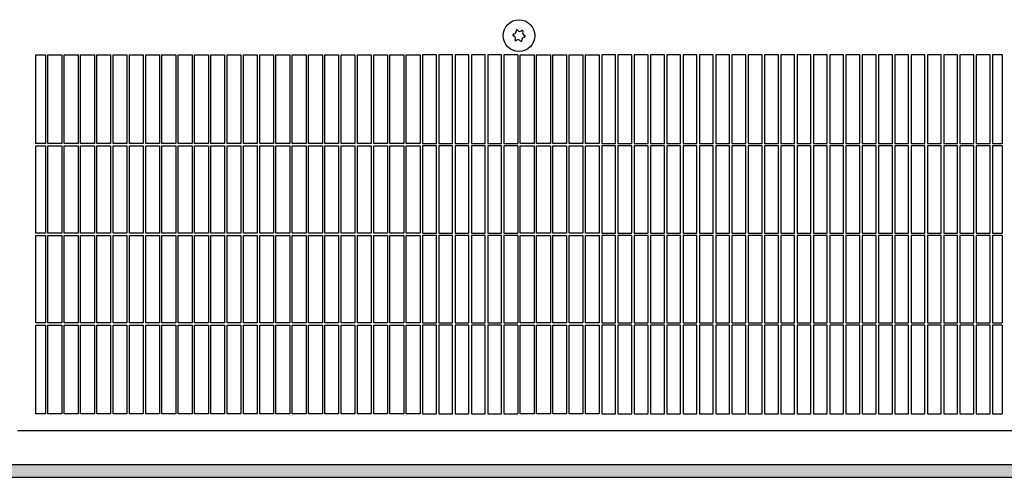
# Model space of a CAD drawing. Units: millimetres. Extents: x 8325 to 16494, y 10115 to 15332.
# Drawn here: x 10363 to 10720, y 12639 to 12804 of the extents above; entities that cross this region are included whole.
import ezdxf

# ---------------------------------------------------------------- set-up
doc = ezdxf.new("R2010")
doc.units = ezdxf.units.MM
doc.layers.add('1', color=7, linetype='Continuous')

msp = doc.modelspace()

# ---------------------------------------------------------------- hatches: boundary and pattern name
at = {"layer": '1', "linetype": 'Continuous'}
h = msp.add_hatch(dxfattribs=at)
h.set_pattern_fill('_USER', color=6, scale=0.1, angle=45, pattern_type=0)
h.set_pattern_definition([(45, (0, 0), (-0.0707106781, 0.0707106781), [])])
h.paths.add_polyline_path([(10899.46, 12643.11), (10899.46, 12642.91), (10899.46, 12638.71), (10899.46, 12638.51), (8899.46, 12638.51), (8899.46, 12638.71), (8899.46, 12642.91), (8899.46, 12643.11)])

# ---------------------------------------------------------------- linework, layer by layer
at = {"color": 1, "linetype": 'Continuous'}
for p, q in [((10369.06, 12759.46), (10369.06, 12791.51)), ((10369.06, 12791.51), (10372.51, 12791.51)), ((10373.41, 12791.51), (10378.41, 12791.51)), ((10379.31, 12791.51), (10384.31, 12791.51)), ((10385.21, 12791.51), (10390.21, 12791.51)), ((10391.11, 12791.51), (10396.11, 12791.51)), ((10397.01, 12791.51), (10402.01, 12791.51)), ((10402.91, 12791.51), (10407.91, 12791.51)), ((10408.81, 12791.51), (10413.81, 12791.51)), ((10414.71, 12791.51), (10419.71, 12791.51)), ((10420.61, 12791.51), (10425.61, 12791.51)), ((10426.51, 12791.51), (10431.51, 12791.51)), ((10432.41, 12791.51), (10437.41, 12791.51)), ((10438.31, 12791.51), (10443.31, 12791.51)), ((10444.21, 12791.51), (10449.21, 12791.51)), ((10450.11, 12791.51), (10455.11, 12791.51)), ((10456.01, 12791.51), (10461.01, 12791.51)), ((10461.91, 12791.51), (10466.91, 12791.51)), ((10467.81, 12791.51), (10472.81, 12791.51)), ((10473.71, 12791.51), (10478.71, 12791.51)), ((10479.61, 12791.51), (10484.61, 12791.51)), ((10485.51, 12791.51), (10490.51, 12791.51)), ((10491.41, 12791.51), (10496.41, 12791.51)), ((10497.31, 12791.51), (10502.31, 12791.51)), ((10503.21, 12791.51), (10508.21, 12791.51)), ((10514.11, 12791.51), (10509.11, 12791.51)), ((10520.01, 12791.51), (10515.01, 12791.51)), ((10525.91, 12791.51), (10520.91, 12791.51)), ((10531.81, 12791.51), (10526.81, 12791.51)), ((10537.71, 12791.51), (10532.71, 12791.51)), ((10543.61, 12791.51), (10538.61, 12791.51)), ((10544.51, 12791.51), (10549.51, 12791.51)), ((10550.41, 12791.51), (10555.41, 12791.51)), ((10556.31, 12791.51), (10561.31, 12791.51)), ((10562.21, 12791.51), (10567.21, 12791.51)), ((10568.11, 12791.51), (10573.11, 12791.51)), ((10579.01, 12791.51), (10574.01, 12791.51)), ((10584.91, 12791.51), (10579.91, 12791.51)), ((10590.81, 12791.51), (10585.81, 12791.51)), ((10596.71, 12791.51), (10591.71, 12791.51)), ((10602.61, 12791.51), (10597.61, 12791.51)), ((10608.51, 12791.51), (10603.51, 12791.51)), ((10614.41, 12791.51), (10609.41, 12791.51)), ((10620.31, 12791.51), (10615.31, 12791.51)), ((10626.21, 12791.51), (10621.21, 12791.51)), ((10632.11, 12791.51), (10627.11, 12791.51)), ((10638.01, 12791.51), (10633.01, 12791.51)), ((10643.91, 12791.51), (10638.91, 12791.51)), ((10649.81, 12791.51), (10644.81, 12791.51)), ((10655.71, 12791.51), (10650.71, 12791.51)), ((10661.61, 12791.51), (10656.61, 12791.51)), ((10667.51, 12791.51), (10662.51, 12791.51)), ((10673.41, 12791.51), (10668.41, 12791.51)), ((10679.31, 12791.51), (10674.31, 12791.51)), ((10685.21, 12791.51), (10680.21, 12791.51)), ((10691.11, 12791.51), (10686.11, 12791.51)), ((10697.01, 12791.51), (10692.01, 12791.51)), ((10702.91, 12791.51), (10697.91, 12791.51)), ((10708.81, 12791.51), (10703.81, 12791.51)), ((10714.71, 12791.51), (10709.71, 12791.51)), ((10719.06, 12791.51), (10715.61, 12791.51)), ((10719.06, 12791.51), (10719.06, 12759.46)), ((10369.06, 12726.96), (10369.06, 12758.56)), ((10719.06, 12758.56), (10719.06, 12726.96)), ((10369.06, 12694.46), (10369.06, 12726.06)), ((10719.06, 12726.06), (10719.06, 12694.46)), ((10369.06, 12661.51), (10369.06, 12693.56)), ((10719.06, 12693.56), (10719.06, 12661.51)), ((10372.51, 12661.51), (10369.06, 12661.51)), ((10378.41, 12661.51), (10373.41, 12661.51)), ((10384.31, 12661.51), (10379.31, 12661.51)), ((10390.21, 12661.51), (10385.21, 12661.51)), ((10396.11, 12661.51), (10391.11, 12661.51)), ((10402.01, 12661.51), (10397.01, 12661.51)), ((10407.91, 12661.51), (10402.91, 12661.51)), ((10413.81, 12661.51), (10408.81, 12661.51)), ((10419.71, 12661.51), (10414.71, 12661.51)), ((10425.61, 12661.51), (10420.61, 12661.51)), ((10431.51, 12661.51), (10426.51, 12661.51)), ((10437.41, 12661.51), (10432.41, 12661.51)), ((10443.31, 12661.51), (10438.31, 12661.51)), ((10449.21, 12661.51), (10444.21, 12661.51)), ((10455.11, 12661.51), (10450.11, 12661.51)), ((10461.01, 12661.51), (10456.01, 12661.51)), ((10466.91, 12661.51), (10461.91, 12661.51)), ((10472.81, 12661.51), (10467.81, 12661.51)), ((10478.71, 12661.51), (10473.71, 12661.51)), ((10484.61, 12661.51), (10479.61, 12661.51)), ((10490.51, 12661.51), (10485.51, 12661.51)), ((10496.41, 12661.51), (10491.41, 12661.51)), ((10502.31, 12661.51), (10497.31, 12661.51)), ((10508.21, 12661.51), (10503.21, 12661.51)), ((10509.11, 12661.51), (10514.11, 12661.51)), ((10515.01, 12661.51), (10520.01, 12661.51)), ((10520.91, 12661.51), (10525.91, 12661.51)), ((10526.81, 12661.51), (10531.81, 12661.51)), ((10532.71, 12661.51), (10537.71, 12661.51)), ((10538.61, 12661.51), (10543.61, 12661.51)), ((10549.51, 12661.51), (10544.51, 12661.51)), ((10555.41, 12661.51), (10550.41, 12661.51)), ((10561.31, 12661.51), (10556.31, 12661.51)), ((10567.21, 12661.51), (10562.21, 12661.51)), ((10573.11, 12661.51), (10568.11, 12661.51)), ((10574.01, 12661.51), (10579.01, 12661.51)), ((10579.91, 12661.51), (10584.91, 12661.51)), ((10585.81, 12661.51), (10590.81, 12661.51)), ((10591.71, 12661.51), (10596.71, 12661.51)), ((10597.61, 12661.51), (10602.61, 12661.51)), ((10603.51, 12661.51), (10608.51, 12661.51)), ((10609.41, 12661.51), (10614.41, 12661.51)), ((10615.31, 12661.51), (10620.31, 12661.51)), ((10621.21, 12661.51), (10626.21, 12661.51)), ((10627.11, 12661.51), (10632.11, 12661.51)), ((10633.01, 12661.51), (10638.01, 12661.51)), ((10638.91, 12661.51), (10643.91, 12661.51)), ((10644.81, 12661.51), (10649.81, 12661.51)), ((10650.71, 12661.51), (10655.71, 12661.51)), ((10656.61, 12661.51), (10661.61, 12661.51)), ((10662.51, 12661.51), (10667.51, 12661.51)), ((10668.41, 12661.51), (10673.41, 12661.51)), ((10674.31, 12661.51), (10679.31, 12661.51)), ((10680.21, 12661.51), (10685.21, 12661.51)), ((10686.11, 12661.51), (10691.11, 12661.51)), ((10692.01, 12661.51), (10697.01, 12661.51)), ((10697.91, 12661.51), (10702.91, 12661.51)), ((10703.81, 12661.51), (10708.81, 12661.51)), ((10709.71, 12661.51), (10714.71, 12661.51)), ((10715.61, 12661.51), (10719.06, 12661.51)), ((10362.36, 12655.51), (10894.86, 12655.51))]:
    msp.add_line(p, q, dxfattribs=at)
at = {"color": 6, "linetype": 'Continuous'}
for p, q in [((10372.51, 12791.51), (10372.51, 12759.46)), ((10373.41, 12759.46), (10373.41, 12791.51)), ((10378.41, 12791.51), (10378.41, 12759.46)), ((10379.31, 12759.46), (10379.31, 12791.51)), ((10384.31, 12791.51), (10384.31, 12759.46)), ((10385.21, 12759.46), (10385.21, 12791.51)), ((10390.21, 12791.51), (10390.21, 12759.46)), ((10391.11, 12759.46), (10391.11, 12791.51)), ((10396.11, 12791.51), (10396.11, 12759.46)), ((10397.01, 12759.46), (10397.01, 12791.51)), ((10402.01, 12791.51), (10402.01, 12759.46)), ((10402.91, 12759.46), (10402.91, 12791.51)), ((10407.91, 12791.51), (10407.91, 12759.46)), ((10408.81, 12759.46), (10408.81, 12791.51)), ((10413.81, 12791.51), (10413.81, 12759.46)), ((10414.71, 12759.46), (10414.71, 12791.51)), ((10419.71, 12791.51), (10419.71, 12759.46)), ((10420.61, 12759.46), (10420.61, 12791.51)), ((10425.61, 12791.51), (10425.61, 12759.46)), ((10426.51, 12759.46), (10426.51, 12791.51)), ((10431.51, 12791.51), (10431.51, 12759.46)), ((10432.41, 12759.46), (10432.41, 12791.51)), ((10437.41, 12791.51), (10437.41, 12759.46)), ((10438.31, 12759.46), (10438.31, 12791.51)), ((10443.31, 12791.51), (10443.31, 12759.46)), ((10444.21, 12759.46), (10444.21, 12791.51)), ((10449.21, 12791.51), (10449.21, 12759.46)), ((10450.11, 12759.46), (10450.11, 12791.51)), ((10455.11, 12791.51), (10455.11, 12759.46)), ((10456.01, 12759.46), (10456.01, 12791.51)), ((10461.01, 12791.51), (10461.01, 12759.46)), ((10461.91, 12759.46), (10461.91, 12791.51)), ((10466.91, 12791.51), (10466.91, 12759.46)), ((10467.81, 12759.46), (10467.81, 12791.51)), ((10472.81, 12791.51), (10472.81, 12759.46)), ((10473.71, 12759.46), (10473.71, 12791.51)), ((10478.71, 12791.51), (10478.71, 12759.46)), ((10479.61, 12759.46), (10479.61, 12791.51)), ((10484.61, 12791.51), (10484.61, 12759.46)), ((10485.51, 12759.46), (10485.51, 12791.51)), ((10490.51, 12791.51), (10490.51, 12759.46)), ((10491.41, 12759.46), (10491.41, 12791.51)), ((10496.41, 12791.51), (10496.41, 12759.46)), ((10497.31, 12759.46), (10497.31, 12791.51)), ((10502.31, 12791.51), (10502.31, 12759.46)), ((10503.21, 12759.46), (10503.21, 12791.51)), ((10508.21, 12791.51), (10508.21, 12759.46)), ((10509.11, 12791.51), (10509.11, 12759.46)), ((10514.11, 12759.46), (10514.11, 12791.51)), ((10515.01, 12791.51), (10515.01, 12759.46)), ((10520.01, 12759.46), (10520.01, 12791.51)), ((10520.91, 12791.51), (10520.91, 12759.46)), ((10525.91, 12759.46), (10525.91, 12791.51)), ((10526.81, 12791.51), (10526.81, 12759.46)), ((10531.81, 12759.46), (10531.81, 12791.51)), ((10532.71, 12791.51), (10532.71, 12759.46)), ((10537.71, 12759.46), (10537.71, 12791.51)), ((10538.61, 12791.51), (10538.61, 12759.46)), ((10543.61, 12791.51), (10543.61, 12759.46)), ((10544.51, 12759.46), (10544.51, 12791.51)), ((10549.51, 12791.51), (10549.51, 12759.46)), ((10550.41, 12759.46), (10550.41, 12791.51)), ((10555.41, 12791.51), (10555.41, 12759.46)), ((10556.31, 12759.46), (10556.31, 12791.51)), ((10561.31, 12791.51), (10561.31, 12759.46)), ((10562.21, 12759.46), (10562.21, 12791.51)), ((10567.21, 12791.51), (10567.21, 12759.46)), ((10568.11, 12759.46), (10568.11, 12791.51)), ((10573.11, 12791.51), (10573.11, 12759.46)), ((10574.01, 12791.51), (10574.01, 12759.46)), ((10579.01, 12759.46), (10579.01, 12791.51)), ((10579.91, 12791.51), (10579.91, 12759.46)), ((10584.91, 12759.46), (10584.91, 12791.51)), ((10585.81, 12791.51), (10585.81, 12759.46)), ((10590.81, 12759.46), (10590.81, 12791.51)), ((10591.71, 12791.51), (10591.71, 12759.46)), ((10596.71, 12759.46), (10596.71, 12791.51)), ((10597.61, 12791.51), (10597.61, 12759.46)), ((10602.61, 12759.46), (10602.61, 12791.51)), ((10603.51, 12791.51), (10603.51, 12759.46)), ((10608.51, 12759.46), (10608.51, 12791.51)), ((10609.41, 12791.51), (10609.41, 12759.46)), ((10614.41, 12759.46), (10614.41, 12791.51)), ((10615.31, 12791.51), (10615.31, 12759.46)), ((10620.31, 12759.46), (10620.31, 12791.51)), ((10621.21, 12791.51), (10621.21, 12759.46)), ((10626.21, 12759.46), (10626.21, 12791.51)), ((10627.11, 12791.51), (10627.11, 12759.46)), ((10632.11, 12759.46), (10632.11, 12791.51)), ((10633.01, 12791.51), (10633.01, 12759.46)), ((10638.01, 12759.46), (10638.01, 12791.51)), ((10638.91, 12791.51), (10638.91, 12759.46)), ((10643.91, 12759.46), (10643.91, 12791.51)), ((10644.81, 12791.51), (10644.81, 12759.46)), ((10649.81, 12759.46), (10649.81, 12791.51)), ((10650.71, 12791.51), (10650.71, 12759.46)), ((10655.71, 12759.46), (10655.71, 12791.51)), ((10656.61, 12791.51), (10656.61, 12759.46)), ((10661.61, 12759.46), (10661.61, 12791.51)), ((10662.51, 12791.51), (10662.51, 12759.46)), ((10667.51, 12759.46), (10667.51, 12791.51)), ((10668.41, 12791.51), (10668.41, 12759.46)), ((10673.41, 12759.46), (10673.41, 12791.51)), ((10674.31, 12791.51), (10674.31, 12759.46)), ((10679.31, 12759.46), (10679.31, 12791.51)), ((10680.21, 12791.51), (10680.21, 12759.46)), ((10685.21, 12759.46), (10685.21, 12791.51)), ((10686.11, 12791.51), (10686.11, 12759.46)), ((10691.11, 12759.46), (10691.11, 12791.51)), ((10692.01, 12791.51), (10692.01, 12759.46)), ((10697.01, 12759.46), (10697.01, 12791.51)), ((10697.91, 12791.51), (10697.91, 12759.46)), ((10702.91, 12759.46), (10702.91, 12791.51)), ((10703.81, 12791.51), (10703.81, 12759.46)), ((10708.81, 12759.46), (10708.81, 12791.51)), ((10709.71, 12791.51), (10709.71, 12759.46)), ((10714.71, 12759.46), (10714.71, 12791.51)), ((10715.61, 12791.51), (10715.61, 12759.46)), ((10372.51, 12759.46), (10369.06, 12759.46)), ((10369.06, 12758.56), (10372.51, 12758.56)), ((10372.51, 12758.56), (10372.51, 12726.96)), ((10378.41, 12759.46), (10373.41, 12759.46)), ((10373.41, 12726.96), (10373.41, 12758.56)), ((10373.41, 12758.56), (10378.41, 12758.56)), ((10378.41, 12758.56), (10378.41, 12726.96)), ((10384.31, 12759.46), (10379.31, 12759.46)), ((10379.31, 12758.56), (10384.31, 12758.56)), ((10379.31, 12726.96), (10379.31, 12758.56)), ((10384.31, 12758.56), (10384.31, 12726.96)), ((10390.21, 12759.46), (10385.21, 12759.46)), ((10385.21, 12758.56), (10390.21, 12758.56)), ((10385.21, 12726.96), (10385.21, 12758.56)), ((10390.21, 12758.56), (10390.21, 12726.96)), ((10396.11, 12759.46), (10391.11, 12759.46)), ((10391.11, 12758.56), (10396.11, 12758.56)), ((10391.11, 12726.96), (10391.11, 12758.56)), ((10396.11, 12758.56), (10396.11, 12726.96)), ((10402.01, 12759.46), (10397.01, 12759.46)), ((10397.01, 12758.56), (10402.01, 12758.56)), ((10397.01, 12726.96), (10397.01, 12758.56)), ((10402.01, 12758.56), (10402.01, 12726.96)), ((10407.91, 12759.46), (10402.91, 12759.46)), ((10402.91, 12758.56), (10407.91, 12758.56)), ((10402.91, 12726.96), (10402.91, 12758.56)), ((10407.91, 12758.56), (10407.91, 12726.96)), ((10413.81, 12759.46), (10408.81, 12759.46)), ((10408.81, 12758.56), (10413.81, 12758.56)), ((10408.81, 12726.96), (10408.81, 12758.56)), ((10413.81, 12758.56), (10413.81, 12726.96)), ((10419.71, 12759.46), (10414.71, 12759.46)), ((10414.71, 12758.56), (10419.71, 12758.56)), ((10414.71, 12726.96), (10414.71, 12758.56)), ((10419.71, 12758.56), (10419.71, 12726.96)), ((10425.61, 12759.46), (10420.61, 12759.46)), ((10420.61, 12758.56), (10425.61, 12758.56)), ((10420.61, 12726.96), (10420.61, 12758.56)), ((10425.61, 12758.56), (10425.61, 12726.96)), ((10431.51, 12759.46), (10426.51, 12759.46)), ((10426.51, 12726.96), (10426.51, 12758.56)), ((10426.51, 12758.56), (10431.51, 12758.56)), ((10431.51, 12758.56), (10431.51, 12726.96)), ((10437.41, 12759.46), (10432.41, 12759.46)), ((10432.41, 12758.56), (10437.41, 12758.56)), ((10432.41, 12726.96), (10432.41, 12758.56)), ((10437.41, 12758.56), (10437.41, 12726.96)), ((10443.31, 12759.46), (10438.31, 12759.46)), ((10438.31, 12726.96), (10438.31, 12758.56)), ((10438.31, 12758.56), (10443.31, 12758.56)), ((10443.31, 12758.56), (10443.31, 12726.96)), ((10449.21, 12759.46), (10444.21, 12759.46)), ((10444.21, 12758.56), (10449.21, 12758.56)), ((10444.21, 12726.96), (10444.21, 12758.56)), ((10449.21, 12758.56), (10449.21, 12726.96)), ((10455.11, 12759.46), (10450.11, 12759.46)), ((10450.11, 12758.56), (10455.11, 12758.56)), ((10450.11, 12726.96), (10450.11, 12758.56)), ((10455.11, 12758.56), (10455.11, 12726.96)), ((10461.01, 12759.46), (10456.01, 12759.46)), ((10456.01, 12758.56), (10461.01, 12758.56)), ((10456.01, 12726.96), (10456.01, 12758.56)), ((10461.01, 12758.56), (10461.01, 12726.96)), ((10466.91, 12759.46), (10461.91, 12759.46)), ((10461.91, 12758.56), (10466.91, 12758.56)), ((10461.91, 12726.96), (10461.91, 12758.56)), ((10466.91, 12758.56), (10466.91, 12726.96)), ((10472.81, 12759.46), (10467.81, 12759.46)), ((10467.81, 12758.56), (10472.81, 12758.56)), ((10467.81, 12726.96), (10467.81, 12758.56)), ((10472.81, 12758.56), (10472.81, 12726.96)), ((10478.71, 12759.46), (10473.71, 12759.46)), ((10473.71, 12726.96), (10473.71, 12758.56)), ((10473.71, 12758.56), (10478.71, 12758.56)), ((10478.71, 12758.56), (10478.71, 12726.96)), ((10484.61, 12759.46), (10479.61, 12759.46)), ((10479.61, 12758.56), (10484.61, 12758.56)), ((10479.61, 12726.96), (10479.61, 12758.56)), ((10484.61, 12758.56), (10484.61, 12726.96)), ((10490.51, 12759.46), (10485.51, 12759.46)), ((10485.51, 12726.96), (10485.51, 12758.56)), ((10485.51, 12758.56), (10490.51, 12758.56)), ((10490.51, 12758.56), (10490.51, 12726.96)), ((10496.41, 12759.46), (10491.41, 12759.46)), ((10491.41, 12758.56), (10496.41, 12758.56)), ((10491.41, 12726.96), (10491.41, 12758.56)), ((10496.41, 12758.56), (10496.41, 12726.96)), ((10502.31, 12759.46), (10497.31, 12759.46)), ((10497.31, 12758.56), (10502.31, 12758.56)), ((10497.31, 12726.96), (10497.31, 12758.56)), ((10502.31, 12758.56), (10502.31, 12726.96)), ((10508.21, 12759.46), (10503.21, 12759.46)), ((10503.21, 12758.56), (10508.21, 12758.56)), ((10503.21, 12726.96), (10503.21, 12758.56)), ((10508.21, 12758.56), (10508.21, 12726.96)), ((10509.11, 12759.46), (10514.11, 12759.46)), ((10514.11, 12758.56), (10509.11, 12758.56)), ((10509.11, 12758.56), (10509.11, 12726.96)), ((10514.11, 12726.96), (10514.11, 12758.56)), ((10515.01, 12759.46), (10520.01, 12759.46)), ((10520.01, 12758.56), (10515.01, 12758.56)), ((10515.01, 12758.56), (10515.01, 12726.96)), ((10520.01, 12726.96), (10520.01, 12758.56)), ((10520.91, 12759.46), (10525.91, 12759.46)), ((10525.91, 12758.56), (10520.91, 12758.56)), ((10520.91, 12758.56), (10520.91, 12726.96)), ((10525.91, 12726.96), (10525.91, 12758.56)), ((10526.81, 12759.46), (10531.81, 12759.46)), ((10531.81, 12758.56), (10526.81, 12758.56)), ((10526.81, 12758.56), (10526.81, 12726.96)), ((10531.81, 12726.96), (10531.81, 12758.56)), ((10532.71, 12759.46), (10537.71, 12759.46)), ((10537.71, 12758.56), (10532.71, 12758.56)), ((10532.71, 12758.56), (10532.71, 12726.96)), ((10537.71, 12726.96), (10537.71, 12758.56)), ((10538.61, 12759.46), (10543.61, 12759.46)), ((10543.61, 12758.56), (10538.61, 12758.56)), ((10538.61, 12758.56), (10538.61, 12726.96)), ((10543.61, 12758.56), (10543.61, 12726.96)), ((10549.51, 12759.46), (10544.51, 12759.46)), ((10544.51, 12758.56), (10549.51, 12758.56)), ((10544.51, 12726.96), (10544.51, 12758.56)), ((10549.51, 12758.56), (10549.51, 12726.96)), ((10555.41, 12759.46), (10550.41, 12759.46)), ((10550.41, 12758.56), (10555.41, 12758.56)), ((10550.41, 12726.96), (10550.41, 12758.56)), ((10555.41, 12758.56), (10555.41, 12726.96)), ((10561.31, 12759.46), (10556.31, 12759.46)), ((10556.31, 12726.96), (10556.31, 12758.56)), ((10556.31, 12758.56), (10561.31, 12758.56)), ((10561.31, 12758.56), (10561.31, 12726.96)), ((10567.21, 12759.46), (10562.21, 12759.46)), ((10562.21, 12758.56), (10567.21, 12758.56)), ((10562.21, 12726.96), (10562.21, 12758.56)), ((10567.21, 12758.56), (10567.21, 12726.96)), ((10573.11, 12759.46), (10568.11, 12759.46)), ((10568.11, 12758.56), (10573.11, 12758.56)), ((10568.11, 12726.96), (10568.11, 12758.56)), ((10573.11, 12758.56), (10573.11, 12726.96)), ((10574.01, 12759.46), (10579.01, 12759.46)), ((10579.01, 12758.56), (10574.01, 12758.56)), ((10574.01, 12758.56), (10574.01, 12726.96)), ((10579.01, 12726.96), (10579.01, 12758.56)), ((10579.91, 12759.46), (10584.91, 12759.46)), ((10584.91, 12758.56), (10579.91, 12758.56)), ((10579.91, 12758.56), (10579.91, 12726.96)), ((10584.91, 12726.96), (10584.91, 12758.56)), ((10585.81, 12759.46), (10590.81, 12759.46)), ((10590.81, 12758.56), (10585.81, 12758.56)), ((10585.81, 12758.56), (10585.81, 12726.96)), ((10590.81, 12726.96), (10590.81, 12758.56)), ((10591.71, 12759.46), (10596.71, 12759.46)), ((10596.71, 12758.56), (10591.71, 12758.56)), ((10591.71, 12758.56), (10591.71, 12726.96)), ((10596.71, 12726.96), (10596.71, 12758.56)), ((10597.61, 12759.46), (10602.61, 12759.46)), ((10597.61, 12758.56), (10597.61, 12726.96)), ((10602.61, 12758.56), (10597.61, 12758.56)), ((10602.61, 12726.96), (10602.61, 12758.56)), ((10603.51, 12759.46), (10608.51, 12759.46)), ((10608.51, 12758.56), (10603.51, 12758.56)), ((10603.51, 12758.56), (10603.51, 12726.96)), ((10608.51, 12726.96), (10608.51, 12758.56)), ((10609.41, 12759.46), (10614.41, 12759.46)), ((10614.41, 12758.56), (10609.41, 12758.56)), ((10609.41, 12758.56), (10609.41, 12726.96)), ((10614.41, 12726.96), (10614.41, 12758.56)), ((10615.31, 12759.46), (10620.31, 12759.46)), ((10620.31, 12758.56), (10615.31, 12758.56)), ((10615.31, 12758.56), (10615.31, 12726.96)), ((10620.31, 12726.96), (10620.31, 12758.56)), ((10621.21, 12759.46), (10626.21, 12759.46)), ((10626.21, 12758.56), (10621.21, 12758.56)), ((10621.21, 12758.56), (10621.21, 12726.96)), ((10626.21, 12726.96), (10626.21, 12758.56)), ((10627.11, 12759.46), (10632.11, 12759.46)), ((10627.11, 12758.56), (10627.11, 12726.96)), ((10632.11, 12758.56), (10627.11, 12758.56)), ((10632.11, 12726.96), (10632.11, 12758.56)), ((10633.01, 12759.46), (10638.01, 12759.46)), ((10638.01, 12758.56), (10633.01, 12758.56)), ((10633.01, 12758.56), (10633.01, 12726.96)), ((10638.01, 12726.96), (10638.01, 12758.56)), ((10638.91, 12759.46), (10643.91, 12759.46)), ((10643.91, 12758.56), (10638.91, 12758.56)), ((10638.91, 12758.56), (10638.91, 12726.96)), ((10643.91, 12726.96), (10643.91, 12758.56)), ((10644.81, 12759.46), (10649.81, 12759.46)), ((10644.81, 12758.56), (10644.81, 12726.96)), ((10649.81, 12758.56), (10644.81, 12758.56)), ((10649.81, 12726.96), (10649.81, 12758.56)), ((10650.71, 12759.46), (10655.71, 12759.46)), ((10655.71, 12758.56), (10650.71, 12758.56)), ((10650.71, 12758.56), (10650.71, 12726.96)), ((10655.71, 12726.96), (10655.71, 12758.56)), ((10656.61, 12759.46), (10661.61, 12759.46)), ((10661.61, 12758.56), (10656.61, 12758.56)), ((10656.61, 12758.56), (10656.61, 12726.96)), ((10661.61, 12726.96), (10661.61, 12758.56)), ((10662.51, 12759.46), (10667.51, 12759.46)), ((10667.51, 12758.56), (10662.51, 12758.56)), ((10662.51, 12758.56), (10662.51, 12726.96)), ((10667.51, 12726.96), (10667.51, 12758.56)), ((10668.41, 12759.46), (10673.41, 12759.46)), ((10673.41, 12758.56), (10668.41, 12758.56)), ((10668.41, 12758.56), (10668.41, 12726.96)), ((10673.41, 12726.96), (10673.41, 12758.56)), ((10674.31, 12759.46), (10679.31, 12759.46)), ((10679.31, 12758.56), (10674.31, 12758.56)), ((10674.31, 12758.56), (10674.31, 12726.96)), ((10679.31, 12726.96), (10679.31, 12758.56)), ((10680.21, 12759.46), (10685.21, 12759.46)), ((10685.21, 12758.56), (10680.21, 12758.56)), ((10680.21, 12758.56), (10680.21, 12726.96)), ((10685.21, 12726.96), (10685.21, 12758.56)), ((10686.11, 12759.46), (10691.11, 12759.46)), ((10691.11, 12758.56), (10686.11, 12758.56)), ((10686.11, 12758.56), (10686.11, 12726.96)), ((10691.11, 12726.96), (10691.11, 12758.56)), ((10692.01, 12759.46), (10697.01, 12759.46)), ((10697.01, 12758.56), (10692.01, 12758.56)), ((10692.01, 12758.56), (10692.01, 12726.96)), ((10697.01, 12726.96), (10697.01, 12758.56)), ((10697.91, 12759.46), (10702.91, 12759.46)), ((10697.91, 12758.56), (10697.91, 12726.96)), ((10702.91, 12758.56), (10697.91, 12758.56)), ((10702.91, 12726.96), (10702.91, 12758.56)), ((10703.81, 12759.46), (10708.81, 12759.46)), ((10703.81, 12758.56), (10703.81, 12726.96)), ((10708.81, 12758.56), (10703.81, 12758.56)), ((10708.81, 12726.96), (10708.81, 12758.56)), ((10709.71, 12759.46), (10714.71, 12759.46)), ((10714.71, 12758.56), (10709.71, 12758.56)), ((10709.71, 12758.56), (10709.71, 12726.96)), ((10714.71, 12726.96), (10714.71, 12758.56)), ((10715.61, 12759.46), (10719.06, 12759.46)), ((10719.06, 12758.56), (10715.61, 12758.56)), ((10715.61, 12758.56), (10715.61, 12726.96)), ((10372.51, 12726.96), (10369.06, 12726.96)), ((10369.06, 12726.06), (10372.51, 12726.06)), ((10372.51, 12726.06), (10372.51, 12694.46)), ((10378.41, 12726.96), (10373.41, 12726.96)), ((10373.41, 12726.06), (10378.41, 12726.06)), ((10373.41, 12694.46), (10373.41, 12726.06)), ((10378.41, 12726.06), (10378.41, 12694.46)), ((10384.31, 12726.96), (10379.31, 12726.96)), ((10379.31, 12726.06), (10384.31, 12726.06)), ((10379.31, 12694.46), (10379.31, 12726.06)), ((10384.31, 12726.06), (10384.31, 12694.46)), ((10390.21, 12726.96), (10385.21, 12726.96)), ((10385.21, 12726.06), (10390.21, 12726.06)), ((10385.21, 12694.46), (10385.21, 12726.06)), ((10390.21, 12726.06), (10390.21, 12694.46)), ((10396.11, 12726.96), (10391.11, 12726.96)), ((10391.11, 12726.06), (10396.11, 12726.06)), ((10391.11, 12694.46), (10391.11, 12726.06)), ((10396.11, 12726.06), (10396.11, 12694.46)), ((10402.01, 12726.96), (10397.01, 12726.96)), ((10397.01, 12726.06), (10402.01, 12726.06)), ((10397.01, 12694.46), (10397.01, 12726.06)), ((10402.01, 12726.06), (10402.01, 12694.46)), ((10407.91, 12726.96), (10402.91, 12726.96)), ((10402.91, 12726.06), (10407.91, 12726.06)), ((10402.91, 12694.46), (10402.91, 12726.06)), ((10407.91, 12726.06), (10407.91, 12694.46)), ((10413.81, 12726.96), (10408.81, 12726.96)), ((10408.81, 12726.06), (10413.81, 12726.06)), ((10408.81, 12694.46), (10408.81, 12726.06)), ((10413.81, 12726.06), (10413.81, 12694.46)), ((10419.71, 12726.96), (10414.71, 12726.96)), ((10414.71, 12726.06), (10419.71, 12726.06)), ((10414.71, 12694.46), (10414.71, 12726.06)), ((10419.71, 12726.06), (10419.71, 12694.46)), ((10425.61, 12726.96), (10420.61, 12726.96)), ((10420.61, 12726.06), (10425.61, 12726.06)), ((10420.61, 12694.46), (10420.61, 12726.06)), ((10425.61, 12726.06), (10425.61, 12694.46)), ((10431.51, 12726.96), (10426.51, 12726.96)), ((10426.51, 12726.06), (10431.51, 12726.06)), ((10426.51, 12694.46), (10426.51, 12726.06)), ((10431.51, 12726.06), (10431.51, 12694.46)), ((10437.41, 12726.96), (10432.41, 12726.96)), ((10432.41, 12726.06), (10437.41, 12726.06)), ((10432.41, 12694.46), (10432.41, 12726.06)), ((10437.41, 12726.06), (10437.41, 12694.46)), ((10443.31, 12726.96), (10438.31, 12726.96)), ((10438.31, 12726.06), (10443.31, 12726.06)), ((10438.31, 12694.46), (10438.31, 12726.06)), ((10443.31, 12726.06), (10443.31, 12694.46)), ((10449.21, 12726.96), (10444.21, 12726.96)), ((10444.21, 12726.06), (10449.21, 12726.06)), ((10444.21, 12694.46), (10444.21, 12726.06)), ((10449.21, 12726.06), (10449.21, 12694.46)), ((10455.11, 12726.96), (10450.11, 12726.96)), ((10450.11, 12726.06), (10455.11, 12726.06)), ((10450.11, 12694.46), (10450.11, 12726.06)), ((10455.11, 12726.06), (10455.11, 12694.46)), ((10461.01, 12726.96), (10456.01, 12726.96)), ((10456.01, 12726.06), (10461.01, 12726.06)), ((10456.01, 12694.46), (10456.01, 12726.06)), ((10461.01, 12726.06), (10461.01, 12694.46)), ((10466.91, 12726.96), (10461.91, 12726.96)), ((10461.91, 12726.06), (10466.91, 12726.06)), ((10461.91, 12694.46), (10461.91, 12726.06)), ((10466.91, 12726.06), (10466.91, 12694.46)), ((10472.81, 12726.96), (10467.81, 12726.96)), ((10467.81, 12726.06), (10472.81, 12726.06)), ((10467.81, 12694.46), (10467.81, 12726.06)), ((10472.81, 12726.06), (10472.81, 12694.46)), ((10478.71, 12726.96), (10473.71, 12726.96)), ((10473.71, 12726.06), (10478.71, 12726.06)), ((10473.71, 12694.46), (10473.71, 12726.06)), ((10478.71, 12726.06), (10478.71, 12694.46)), ((10484.61, 12726.96), (10479.61, 12726.96)), ((10479.61, 12726.06), (10484.61, 12726.06)), ((10479.61, 12694.46), (10479.61, 12726.06)), ((10484.61, 12726.06), (10484.61, 12694.46)), ((10490.51, 12726.96), (10485.51, 12726.96)), ((10485.51, 12726.06), (10490.51, 12726.06)), ((10485.51, 12694.46), (10485.51, 12726.06)), ((10490.51, 12726.06), (10490.51, 12694.46)), ((10496.41, 12726.96), (10491.41, 12726.96)), ((10491.41, 12726.06), (10496.41, 12726.06)), ((10491.41, 12694.46), (10491.41, 12726.06)), ((10496.41, 12726.06), (10496.41, 12694.46)), ((10502.31, 12726.96), (10497.31, 12726.96)), ((10497.31, 12726.06), (10502.31, 12726.06)), ((10497.31, 12694.46), (10497.31, 12726.06)), ((10502.31, 12726.06), (10502.31, 12694.46)), ((10508.21, 12726.96), (10503.21, 12726.96)), ((10503.21, 12726.06), (10508.21, 12726.06)), ((10503.21, 12694.46), (10503.21, 12726.06)), ((10508.21, 12726.06), (10508.21, 12694.46)), ((10509.11, 12726.96), (10514.11, 12726.96)), ((10514.11, 12726.06), (10509.11, 12726.06)), ((10509.11, 12726.06), (10509.11, 12694.46)), ((10514.11, 12694.46), (10514.11, 12726.06)), ((10515.01, 12726.96), (10520.01, 12726.96)), ((10520.01, 12726.06), (10515.01, 12726.06)), ((10515.01, 12726.06), (10515.01, 12694.46)), ((10520.01, 12694.46), (10520.01, 12726.06)), ((10520.91, 12726.96), (10525.91, 12726.96)), ((10525.91, 12726.06), (10520.91, 12726.06)), ((10520.91, 12726.06), (10520.91, 12694.46)), ((10525.91, 12694.46), (10525.91, 12726.06)), ((10526.81, 12726.96), (10531.81, 12726.96)), ((10531.81, 12726.06), (10526.81, 12726.06)), ((10526.81, 12726.06), (10526.81, 12694.46)), ((10531.81, 12694.46), (10531.81, 12726.06)), ((10532.71, 12726.96), (10537.71, 12726.96)), ((10537.71, 12726.06), (10532.71, 12726.06)), ((10532.71, 12726.06), (10532.71, 12694.46)), ((10537.71, 12694.46), (10537.71, 12726.06)), ((10538.61, 12726.96), (10543.61, 12726.96)), ((10543.61, 12726.06), (10538.61, 12726.06)), ((10538.61, 12726.06), (10538.61, 12694.46)), ((10543.61, 12726.06), (10543.61, 12694.46)), ((10549.51, 12726.96), (10544.51, 12726.96)), ((10544.51, 12726.06), (10549.51, 12726.06)), ((10544.51, 12694.46), (10544.51, 12726.06)), ((10549.51, 12726.06), (10549.51, 12694.46)), ((10555.41, 12726.96), (10550.41, 12726.96)), ((10550.41, 12726.06), (10555.41, 12726.06)), ((10550.41, 12694.46), (10550.41, 12726.06)), ((10555.41, 12726.06), (10555.41, 12694.46)), ((10561.31, 12726.96), (10556.31, 12726.96)), ((10556.31, 12726.06), (10561.31, 12726.06)), ((10556.31, 12694.46), (10556.31, 12726.06)), ((10561.31, 12726.06), (10561.31, 12694.46)), ((10567.21, 12726.96), (10562.21, 12726.96)), ((10562.21, 12726.06), (10567.21, 12726.06)), ((10562.21, 12694.46), (10562.21, 12726.06)), ((10567.21, 12726.06), (10567.21, 12694.46)), ((10573.11, 12726.96), (10568.11, 12726.96)), ((10568.11, 12726.06), (10573.11, 12726.06)), ((10568.11, 12694.46), (10568.11, 12726.06)), ((10573.11, 12726.06), (10573.11, 12694.46)), ((10574.01, 12726.96), (10579.01, 12726.96)), ((10579.01, 12726.06), (10574.01, 12726.06)), ((10574.01, 12726.06), (10574.01, 12694.46)), ((10579.01, 12694.46), (10579.01, 12726.06)), ((10579.91, 12726.96), (10584.91, 12726.96)), ((10584.91, 12726.06), (10579.91, 12726.06)), ((10579.91, 12726.06), (10579.91, 12694.46)), ((10584.91, 12694.46), (10584.91, 12726.06)), ((10585.81, 12726.96), (10590.81, 12726.96)), ((10590.81, 12726.06), (10585.81, 12726.06)), ((10585.81, 12726.06), (10585.81, 12694.46)), ((10590.81, 12694.46), (10590.81, 12726.06)), ((10591.71, 12726.96), (10596.71, 12726.96)), ((10596.71, 12726.06), (10591.71, 12726.06)), ((10591.71, 12726.06), (10591.71, 12694.46)), ((10596.71, 12694.46), (10596.71, 12726.06)), ((10597.61, 12726.96), (10602.61, 12726.96)), ((10602.61, 12726.06), (10597.61, 12726.06)), ((10597.61, 12726.06), (10597.61, 12694.46)), ((10602.61, 12694.46), (10602.61, 12726.06)), ((10603.51, 12726.96), (10608.51, 12726.96)), ((10608.51, 12726.06), (10603.51, 12726.06)), ((10603.51, 12726.06), (10603.51, 12694.46)), ((10608.51, 12694.46), (10608.51, 12726.06)), ((10609.41, 12726.96), (10614.41, 12726.96)), ((10614.41, 12726.06), (10609.41, 12726.06)), ((10609.41, 12726.06), (10609.41, 12694.46)), ((10614.41, 12694.46), (10614.41, 12726.06)), ((10615.31, 12726.96), (10620.31, 12726.96)), ((10620.31, 12726.06), (10615.31, 12726.06)), ((10615.31, 12726.06), (10615.31, 12694.46)), ((10620.31, 12694.46), (10620.31, 12726.06)), ((10621.21, 12726.96), (10626.21, 12726.96)), ((10626.21, 12726.06), (10621.21, 12726.06)), ((10621.21, 12726.06), (10621.21, 12694.46)), ((10626.21, 12694.46), (10626.21, 12726.06)), ((10627.11, 12726.96), (10632.11, 12726.96)), ((10632.11, 12726.06), (10627.11, 12726.06)), ((10627.11, 12726.06), (10627.11, 12694.46)), ((10632.11, 12694.46), (10632.11, 12726.06)), ((10633.01, 12726.96), (10638.01, 12726.96)), ((10638.01, 12726.06), (10633.01, 12726.06)), ((10633.01, 12726.06), (10633.01, 12694.46)), ((10638.01, 12694.46), (10638.01, 12726.06)), ((10638.91, 12726.96), (10643.91, 12726.96)), ((10643.91, 12726.06), (10638.91, 12726.06)), ((10638.91, 12726.06), (10638.91, 12694.46)), ((10643.91, 12694.46), (10643.91, 12726.06)), ((10644.81, 12726.96), (10649.81, 12726.96)), ((10649.81, 12726.06), (10644.81, 12726.06)), ((10644.81, 12726.06), (10644.81, 12694.46)), ((10649.81, 12694.46), (10649.81, 12726.06)), ((10650.71, 12726.96), (10655.71, 12726.96)), ((10655.71, 12726.06), (10650.71, 12726.06)), ((10650.71, 12726.06), (10650.71, 12694.46)), ((10655.71, 12694.46), (10655.71, 12726.06)), ((10656.61, 12726.96), (10661.61, 12726.96)), ((10661.61, 12726.06), (10656.61, 12726.06)), ((10656.61, 12726.06), (10656.61, 12694.46)), ((10661.61, 12694.46), (10661.61, 12726.06)), ((10662.51, 12726.96), (10667.51, 12726.96)), ((10667.51, 12726.06), (10662.51, 12726.06)), ((10662.51, 12726.06), (10662.51, 12694.46)), ((10667.51, 12694.46), (10667.51, 12726.06)), ((10668.41, 12726.96), (10673.41, 12726.96)), ((10673.41, 12726.06), (10668.41, 12726.06)), ((10668.41, 12726.06), (10668.41, 12694.46)), ((10673.41, 12694.46), (10673.41, 12726.06)), ((10674.31, 12726.96), (10679.31, 12726.96)), ((10679.31, 12726.06), (10674.31, 12726.06)), ((10674.31, 12726.06), (10674.31, 12694.46)), ((10679.31, 12694.46), (10679.31, 12726.06)), ((10680.21, 12726.96), (10685.21, 12726.96)), ((10685.21, 12726.06), (10680.21, 12726.06)), ((10680.21, 12726.06), (10680.21, 12694.46)), ((10685.21, 12694.46), (10685.21, 12726.06)), ((10686.11, 12726.96), (10691.11, 12726.96)), ((10691.11, 12726.06), (10686.11, 12726.06)), ((10686.11, 12726.06), (10686.11, 12694.46)), ((10691.11, 12694.46), (10691.11, 12726.06)), ((10692.01, 12726.96), (10697.01, 12726.96)), ((10697.01, 12726.06), (10692.01, 12726.06)), ((10692.01, 12726.06), (10692.01, 12694.46)), ((10697.01, 12694.46), (10697.01, 12726.06)), ((10697.91, 12726.96), (10702.91, 12726.96)), ((10702.91, 12726.06), (10697.91, 12726.06)), ((10697.91, 12726.06), (10697.91, 12694.46)), ((10702.91, 12694.46), (10702.91, 12726.06)), ((10703.81, 12726.96), (10708.81, 12726.96)), ((10708.81, 12726.06), (10703.81, 12726.06)), ((10703.81, 12726.06), (10703.81, 12694.46)), ((10708.81, 12694.46), (10708.81, 12726.06)), ((10709.71, 12726.96), (10714.71, 12726.96)), ((10714.71, 12726.06), (10709.71, 12726.06)), ((10709.71, 12726.06), (10709.71, 12694.46)), ((10714.71, 12694.46), (10714.71, 12726.06)), ((10715.61, 12726.96), (10719.06, 12726.96)), ((10719.06, 12726.06), (10715.61, 12726.06)), ((10715.61, 12726.06), (10715.61, 12694.46)), ((10372.51, 12694.46), (10369.06, 12694.46)), ((10369.06, 12693.56), (10372.51, 12693.56)), ((10372.51, 12693.56), (10372.51, 12661.51)), ((10378.41, 12694.46), (10373.41, 12694.46)), ((10373.41, 12693.56), (10378.41, 12693.56)), ((10373.41, 12661.51), (10373.41, 12693.56)), ((10378.41, 12693.56), (10378.41, 12661.51)), ((10384.31, 12694.46), (10379.31, 12694.46)), ((10379.31, 12693.56), (10384.31, 12693.56)), ((10379.31, 12661.51), (10379.31, 12693.56)), ((10384.31, 12693.56), (10384.31, 12661.51)), ((10390.21, 12694.46), (10385.21, 12694.46)), ((10385.21, 12693.56), (10390.21, 12693.56)), ((10385.21, 12661.51), (10385.21, 12693.56)), ((10390.21, 12693.56), (10390.21, 12661.51)), ((10396.11, 12694.46), (10391.11, 12694.46)), ((10391.11, 12693.56), (10396.11, 12693.56)), ((10391.11, 12661.51), (10391.11, 12693.56)), ((10396.11, 12693.56), (10396.11, 12661.51)), ((10402.01, 12694.46), (10397.01, 12694.46)), ((10397.01, 12693.56), (10402.01, 12693.56)), ((10397.01, 12661.51), (10397.01, 12693.56)), ((10402.01, 12693.56), (10402.01, 12661.51)), ((10407.91, 12694.46), (10402.91, 12694.46)), ((10402.91, 12693.56), (10407.91, 12693.56)), ((10402.91, 12661.51), (10402.91, 12693.56)), ((10407.91, 12693.56), (10407.91, 12661.51)), ((10413.81, 12694.46), (10408.81, 12694.46)), ((10408.81, 12661.51), (10408.81, 12693.56)), ((10408.81, 12693.56), (10413.81, 12693.56)), ((10413.81, 12693.56), (10413.81, 12661.51)), ((10419.71, 12694.46), (10414.71, 12694.46)), ((10414.71, 12693.56), (10419.71, 12693.56)), ((10414.71, 12661.51), (10414.71, 12693.56)), ((10419.71, 12693.56), (10419.71, 12661.51)), ((10425.61, 12694.46), (10420.61, 12694.46)), ((10420.61, 12693.56), (10425.61, 12693.56)), ((10420.61, 12661.51), (10420.61, 12693.56)), ((10425.61, 12693.56), (10425.61, 12661.51)), ((10431.51, 12694.46), (10426.51, 12694.46)), ((10426.51, 12693.56), (10431.51, 12693.56)), ((10426.51, 12661.51), (10426.51, 12693.56)), ((10431.51, 12693.56), (10431.51, 12661.51)), ((10437.41, 12694.46), (10432.41, 12694.46)), ((10432.41, 12661.51), (10432.41, 12693.56)), ((10432.41, 12693.56), (10437.41, 12693.56)), ((10437.41, 12693.56), (10437.41, 12661.51)), ((10443.31, 12694.46), (10438.31, 12694.46)), ((10438.31, 12693.56), (10443.31, 12693.56)), ((10438.31, 12661.51), (10438.31, 12693.56)), ((10443.31, 12693.56), (10443.31, 12661.51)), ((10449.21, 12694.46), (10444.21, 12694.46)), ((10444.21, 12693.56), (10449.21, 12693.56)), ((10444.21, 12661.51), (10444.21, 12693.56)), ((10449.21, 12693.56), (10449.21, 12661.51)), ((10455.11, 12694.46), (10450.11, 12694.46)), ((10450.11, 12661.51), (10450.11, 12693.56)), ((10450.11, 12693.56), (10455.11, 12693.56)), ((10455.11, 12693.56), (10455.11, 12661.51)), ((10461.01, 12694.46), (10456.01, 12694.46)), ((10456.01, 12693.56), (10461.01, 12693.56)), ((10456.01, 12661.51), (10456.01, 12693.56)), ((10461.01, 12693.56), (10461.01, 12661.51)), ((10466.91, 12694.46), (10461.91, 12694.46)), ((10461.91, 12661.51), (10461.91, 12693.56)), ((10461.91, 12693.56), (10466.91, 12693.56)), ((10466.91, 12693.56), (10466.91, 12661.51)), ((10472.81, 12694.46), (10467.81, 12694.46)), ((10467.81, 12693.56), (10472.81, 12693.56)), ((10467.81, 12661.51), (10467.81, 12693.56)), ((10472.81, 12693.56), (10472.81, 12661.51)), ((10478.71, 12694.46), (10473.71, 12694.46)), ((10473.71, 12693.56), (10478.71, 12693.56)), ((10473.71, 12661.51), (10473.71, 12693.56)), ((10478.71, 12693.56), (10478.71, 12661.51)), ((10484.61, 12694.46), (10479.61, 12694.46)), ((10479.61, 12693.56), (10484.61, 12693.56)), ((10479.61, 12661.51), (10479.61, 12693.56)), ((10484.61, 12693.56), (10484.61, 12661.51)), ((10490.51, 12694.46), (10485.51, 12694.46)), ((10485.51, 12693.56), (10490.51, 12693.56)), ((10485.51, 12661.51), (10485.51, 12693.56)), ((10490.51, 12693.56), (10490.51, 12661.51)), ((10496.41, 12694.46), (10491.41, 12694.46)), ((10491.41, 12693.56), (10496.41, 12693.56)), ((10491.41, 12661.51), (10491.41, 12693.56)), ((10496.41, 12693.56), (10496.41, 12661.51)), ((10502.31, 12694.46), (10497.31, 12694.46)), ((10497.31, 12693.56), (10502.31, 12693.56)), ((10497.31, 12661.51), (10497.31, 12693.56)), ((10502.31, 12693.56), (10502.31, 12661.51)), ((10508.21, 12694.46), (10503.21, 12694.46)), ((10503.21, 12693.56), (10508.21, 12693.56)), ((10503.21, 12661.51), (10503.21, 12693.56)), ((10508.21, 12693.56), (10508.21, 12661.51)), ((10509.11, 12694.46), (10514.11, 12694.46)), ((10509.11, 12693.56), (10509.11, 12661.51)), ((10514.11, 12693.56), (10509.11, 12693.56)), ((10514.11, 12661.51), (10514.11, 12693.56)), ((10515.01, 12694.46), (10520.01, 12694.46)), ((10520.01, 12693.56), (10515.01, 12693.56)), ((10515.01, 12693.56), (10515.01, 12661.51)), ((10520.01, 12661.51), (10520.01, 12693.56)), ((10520.91, 12694.46), (10525.91, 12694.46)), ((10525.91, 12693.56), (10520.91, 12693.56)), ((10520.91, 12693.56), (10520.91, 12661.51)), ((10525.91, 12661.51), (10525.91, 12693.56)), ((10526.81, 12694.46), (10531.81, 12694.46)), ((10526.81, 12693.56), (10526.81, 12661.51)), ((10531.81, 12693.56), (10526.81, 12693.56)), ((10531.81, 12661.51), (10531.81, 12693.56)), ((10532.71, 12694.46), (10537.71, 12694.46)), ((10537.71, 12693.56), (10532.71, 12693.56)), ((10532.71, 12693.56), (10532.71, 12661.51)), ((10537.71, 12661.51), (10537.71, 12693.56)), ((10538.61, 12694.46), (10543.61, 12694.46)), ((10543.61, 12693.56), (10538.61, 12693.56)), ((10538.61, 12693.56), (10538.61, 12661.51)), ((10543.61, 12693.56), (10543.61, 12661.51)), ((10549.51, 12694.46), (10544.51, 12694.46)), ((10544.51, 12693.56), (10549.51, 12693.56)), ((10544.51, 12661.51), (10544.51, 12693.56)), ((10549.51, 12693.56), (10549.51, 12661.51)), ((10555.41, 12694.46), (10550.41, 12694.46)), ((10550.41, 12661.51), (10550.41, 12693.56)), ((10550.41, 12693.56), (10555.41, 12693.56)), ((10555.41, 12693.56), (10555.41, 12661.51)), ((10561.31, 12694.46), (10556.31, 12694.46)), ((10556.31, 12693.56), (10561.31, 12693.56)), ((10556.31, 12661.51), (10556.31, 12693.56)), ((10561.31, 12693.56), (10561.31, 12661.51)), ((10567.21, 12694.46), (10562.21, 12694.46)), ((10562.21, 12661.51), (10562.21, 12693.56)), ((10562.21, 12693.56), (10567.21, 12693.56)), ((10567.21, 12693.56), (10567.21, 12661.51)), ((10573.11, 12694.46), (10568.11, 12694.46)), ((10568.11, 12661.51), (10568.11, 12693.56)), ((10568.11, 12693.56), (10573.11, 12693.56)), ((10573.11, 12693.56), (10573.11, 12661.51)), ((10574.01, 12694.46), (10579.01, 12694.46)), ((10579.01, 12693.56), (10574.01, 12693.56)), ((10574.01, 12693.56), (10574.01, 12661.51)), ((10579.01, 12661.51), (10579.01, 12693.56)), ((10579.91, 12694.46), (10584.91, 12694.46)), ((10584.91, 12693.56), (10579.91, 12693.56)), ((10579.91, 12693.56), (10579.91, 12661.51)), ((10584.91, 12661.51), (10584.91, 12693.56)), ((10585.81, 12694.46), (10590.81, 12694.46)), ((10590.81, 12693.56), (10585.81, 12693.56)), ((10585.81, 12693.56), (10585.81, 12661.51)), ((10590.81, 12661.51), (10590.81, 12693.56)), ((10591.71, 12694.46), (10596.71, 12694.46)), ((10591.71, 12693.56), (10591.71, 12661.51)), ((10596.71, 12693.56), (10591.71, 12693.56)), ((10596.71, 12661.51), (10596.71, 12693.56)), ((10597.61, 12694.46), (10602.61, 12694.46)), ((10602.61, 12693.56), (10597.61, 12693.56)), ((10597.61, 12693.56), (10597.61, 12661.51)), ((10602.61, 12661.51), (10602.61, 12693.56)), ((10603.51, 12694.46), (10608.51, 12694.46)), ((10608.51, 12693.56), (10603.51, 12693.56)), ((10603.51, 12693.56), (10603.51, 12661.51)), ((10608.51, 12661.51), (10608.51, 12693.56)), ((10609.41, 12694.46), (10614.41, 12694.46)), ((10614.41, 12693.56), (10609.41, 12693.56)), ((10609.41, 12693.56), (10609.41, 12661.51)), ((10614.41, 12661.51), (10614.41, 12693.56)), ((10615.31, 12694.46), (10620.31, 12694.46)), ((10615.31, 12693.56), (10615.31, 12661.51)), ((10620.31, 12693.56), (10615.31, 12693.56)), ((10620.31, 12661.51), (10620.31, 12693.56)), ((10621.21, 12694.46), (10626.21, 12694.46)), ((10626.21, 12693.56), (10621.21, 12693.56)), ((10621.21, 12693.56), (10621.21, 12661.51)), ((10626.21, 12661.51), (10626.21, 12693.56)), ((10627.11, 12694.46), (10632.11, 12694.46)), ((10632.11, 12693.56), (10627.11, 12693.56)), ((10627.11, 12693.56), (10627.11, 12661.51)), ((10632.11, 12661.51), (10632.11, 12693.56)), ((10633.01, 12694.46), (10638.01, 12694.46)), ((10638.01, 12693.56), (10633.01, 12693.56)), ((10633.01, 12693.56), (10633.01, 12661.51)), ((10638.01, 12661.51), (10638.01, 12693.56)), ((10638.91, 12694.46), (10643.91, 12694.46)), ((10643.91, 12693.56), (10638.91, 12693.56)), ((10638.91, 12693.56), (10638.91, 12661.51)), ((10643.91, 12661.51), (10643.91, 12693.56)), ((10644.81, 12694.46), (10649.81, 12694.46)), ((10644.81, 12693.56), (10644.81, 12661.51)), ((10649.81, 12693.56), (10644.81, 12693.56)), ((10649.81, 12661.51), (10649.81, 12693.56)), ((10650.71, 12694.46), (10655.71, 12694.46)), ((10655.71, 12693.56), (10650.71, 12693.56)), ((10650.71, 12693.56), (10650.71, 12661.51)), ((10655.71, 12661.51), (10655.71, 12693.56)), ((10656.61, 12694.46), (10661.61, 12694.46)), ((10661.61, 12693.56), (10656.61, 12693.56)), ((10656.61, 12693.56), (10656.61, 12661.51)), ((10661.61, 12661.51), (10661.61, 12693.56)), ((10662.51, 12694.46), (10667.51, 12694.46)), ((10667.51, 12693.56), (10662.51, 12693.56)), ((10662.51, 12693.56), (10662.51, 12661.51)), ((10667.51, 12661.51), (10667.51, 12693.56)), ((10668.41, 12694.46), (10673.41, 12694.46)), ((10673.41, 12693.56), (10668.41, 12693.56)), ((10668.41, 12693.56), (10668.41, 12661.51)), ((10673.41, 12661.51), (10673.41, 12693.56)), ((10674.31, 12694.46), (10679.31, 12694.46)), ((10679.31, 12693.56), (10674.31, 12693.56)), ((10674.31, 12693.56), (10674.31, 12661.51)), ((10679.31, 12661.51), (10679.31, 12693.56)), ((10680.21, 12694.46), (10685.21, 12694.46)), ((10680.21, 12693.56), (10680.21, 12661.51)), ((10685.21, 12693.56), (10680.21, 12693.56)), ((10685.21, 12661.51), (10685.21, 12693.56)), ((10686.11, 12694.46), (10691.11, 12694.46)), ((10691.11, 12693.56), (10686.11, 12693.56)), ((10686.11, 12693.56), (10686.11, 12661.51)), ((10691.11, 12661.51), (10691.11, 12693.56)), ((10692.01, 12694.46), (10697.01, 12694.46)), ((10697.01, 12693.56), (10692.01, 12693.56)), ((10692.01, 12693.56), (10692.01, 12661.51)), ((10697.01, 12661.51), (10697.01, 12693.56)), ((10697.91, 12694.46), (10702.91, 12694.46)), ((10702.91, 12693.56), (10697.91, 12693.56)), ((10697.91, 12693.56), (10697.91, 12661.51)), ((10702.91, 12661.51), (10702.91, 12693.56)), ((10703.81, 12694.46), (10708.81, 12694.46)), ((10708.81, 12693.56), (10703.81, 12693.56)), ((10703.81, 12693.56), (10703.81, 12661.51)), ((10708.81, 12661.51), (10708.81, 12693.56)), ((10709.71, 12694.46), (10714.71, 12694.46)), ((10714.71, 12693.56), (10709.71, 12693.56)), ((10709.71, 12693.56), (10709.71, 12661.51)), ((10714.71, 12661.51), (10714.71, 12693.56)), ((10715.61, 12694.46), (10719.06, 12694.46)), ((10719.06, 12693.56), (10715.61, 12693.56)), ((10715.61, 12693.56), (10715.61, 12661.51)), ((8899.46, 12643.11), (10899.46, 12643.11)), ((8899.46, 12638.51), (10899.46, 12638.51))]:
    msp.add_line(p, q, dxfattribs=at)
msp.add_circle((10544.06, 12798.51), 5.75, dxfattribs=at)
for centre, radius, start, end in [((10542.12, 12798.74), 0.3, 78.6832, 173.0949), ((10542.04, 12800.02), 1, 278.3119, 7.8779), ((10543.29, 12800.3), 0.3, 113.0949, 207.5067), ((10543.29, 12800.3), 0.3, 18.6832, 113.0949), ((10544.36, 12801.02), 1, 218.3119, 307.8779), ((10545.23, 12800.07), 0.3, 53.0949, 147.5067), ((10546.38, 12799.5), 1, 158.3119, 247.8779), ((10545.23, 12800.07), 0.3, 318.6832, 53.0949), ((10542.12, 12798.74), 0.3, 173.0949, 267.5067), ((10541.73, 12797.51), 1, 338.3119, 67.8779), ((10542.89, 12796.95), 0.3, 138.6832, 233.0949), ((10542.89, 12796.95), 0.3, 233.0949, 327.5067), ((10543.75, 12796), 1, 38.3119, 127.8779), ((10544.82, 12796.71), 0.3, 198.6832, 293.0949), ((10544.82, 12796.71), 0.3, 293.0949, 27.5067), ((10546.08, 12796.99), 1, 98.3119, 187.8779), ((10545.99, 12798.27), 0.3, 258.6832, 353.0949), ((10545.99, 12798.27), 0.3, 353.0949, 87.5067)]:
    msp.add_arc(centre, radius, start, end, dxfattribs=at)

doc.saveas('drawing.dxf')
